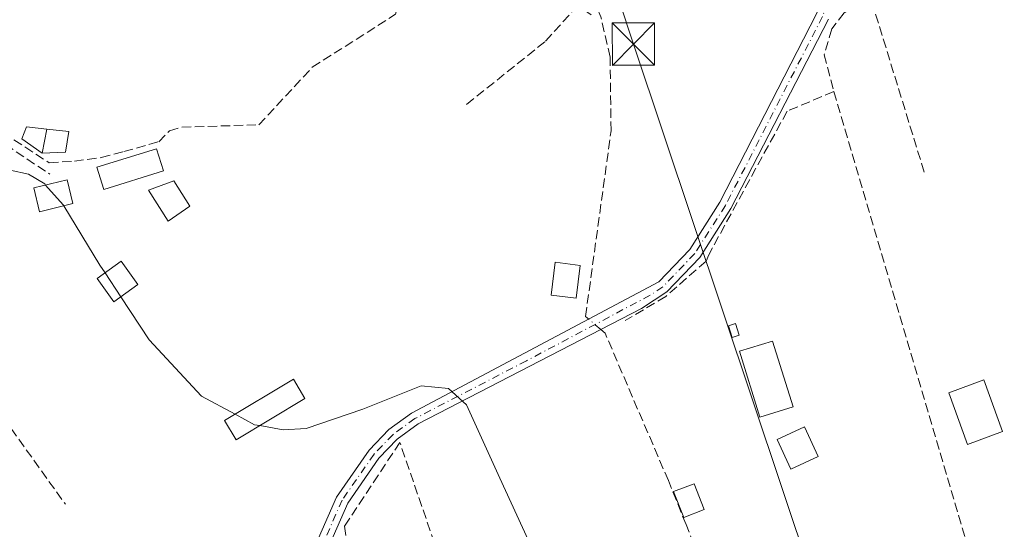
# Model space of a CAD drawing. Units: metres. Extents: x 608627 to 612112, y 4652932 to 4655299.
# Drawn here: x 611035 to 611210, y 4653261 to 4653351 of the extents above; entities that cross this region are included whole.
import ezdxf

# ---------------------------------------------------------------- set-up
doc = ezdxf.new("R2010")
doc.units = ezdxf.units.M
doc.header["$MEASUREMENT"] = 0
doc.linetypes.add('DGN Style 3', pattern=[2.307223458686699, 1.648016756204785, -0.6592067024819142])
doc.linetypes.add('DGN Style 4', pattern=[2.6384748266838614, 1.318413404963828, -0.6592067024819142, 0.001648016756204785, -0.6592067024819142])
for name, color, linetype, lineweight in [('Camino Cxs', 7, 'Continuous', 0), ('Camino eje', 30, 'DGN Style 4', 13), ('Corriente artificial lineal', 4, 'DGN Style 3', 13), ('Corriente artificial lineal oculto', 135, 'DGN Style 4', 13), ('Curva de nivel normal', 30, 'Continuous', 0), ('Edificación Cxs', 1, 'Continuous', 13), ('Edificación ligera Cxs', 1, 'Continuous', 0), ('Estanque Cxs', 5, 'Continuous', 0), ('Muro lineal', 1, 'DGN Style 3', 13), ('Recinto industrial CxS', 135, 'Continuous', 0), ('Tendido', 6, 'Continuous', 0), ('Torre de tendido puntual', 7, 'Continuous', 0)]:
    doc.layers.add(name, color=color, linetype=linetype, lineweight=lineweight)

# ---------------------------------------------------------------- blocks, each defined once
blk = doc.blocks.new('5TTEND')
at = {"layer": 'Recinto industrial CxS', "color": 7, "linetype": 'Continuous', "lineweight": 0}
for p, q in [((-0.375, 0.3754), (0.375, -0.3746)), ((0.3720000000000001, 0.3784000000000001), (-0.3720000000000001, -0.3776))]:
    blk.add_line(p, q, dxfattribs=at)
at = {"layer": 'Recinto industrial CxS', "color": 7, "linetype": 'Continuous', "lineweight": 0, "flags": 128}
blk.add_lwpolyline([(-0.375, -0.3746), (0.375, -0.3746), (0.375, 0.3754), (-0.375, 0.3754), (-0.3720000000000001, -0.3776)], dxfattribs=at)

msp = doc.modelspace()

# ---------------------------------------------------------------- linework, layer by layer
at = {"layer": 'Camino Cxs', "color": 7, "linetype": 'Continuous', "lineweight": 0}
for points in [[(611082.3601000002, 4653232.140100001, 316.3398000000016), (611082.6300999997, 4653240.090100001, 316.296199999997), (611083.7500999998, 4653245.8301, 316.1285000000062), (611087.3300999999, 4653257.440099999, 315.9943000000058), (611091.3601000002, 4653266.640100001, 315.7453999999998), (611097.1401000004, 4653274.970100001, 315.8509999999951), (611100.6501000002, 4653278.610099999, 315.562699999995), (611104.6700999998, 4653281.550100001, 315.7317999999942), (611148.5701000001, 4653304.840100001, 314.3534000000073), (611154.0601000005, 4653310.5801, 314.4952000000048), (611159.4301000005, 4653318.9901, 314.445200000002), (611176.6001000004, 4653352.440099999, 313.9216000000015), (611184.2001, 4653372.7501, 313.9380999999994), (611194.2801000001, 4653407.9901, 313.7164000000048), (611196.2801000001, 4653412.380100001, 313.3846000000049), (611200.3350999998, 4653421.1643, 313.4272999999957)], [(611087.3300999999, 4653257.440099999, 315.9943000000058), (611091.3601000002, 4653266.640100001, 315.7453999999998), (611097.1401000004, 4653274.970100001, 315.8509999999951), (611100.6501000002, 4653278.610099999, 315.562699999995), (611104.6700999998, 4653281.550100001, 315.7317999999942), (611148.5701000001, 4653304.840100001, 314.3534000000073), (611154.0601000005, 4653310.5801, 314.4952000000048), (611159.4301000005, 4653318.9901, 314.445200000002), (611176.6001000004, 4653352.440099999, 313.9216000000015)], [(611178.6801000005, 4653351.520099999, 314.0339999999997), (611161.3901000004, 4653317.860099999, 314.6619999999967), (611155.8501000004, 4653309.1801, 314.6460999999982), (611150.0301000001, 4653303.090100001, 314.4557999999961), (611145.5301000001, 4653300.130100001, 314.459600000002), (611105.8601000002, 4653279.620100001, 315.6622000000062), (611102.1501000002, 4653276.9001, 315.618100000007), (611098.8901000004, 4653273.520099999, 316.0268999999971), (611093.3400999998, 4653265.530099999, 315.8583999999973), (611089.4600999998, 4653256.6501, 316.0920999999944), (611085.9501, 4653245.280099999, 316.295100000003), (611084.8901000004, 4653239.840100001, 316.5739000000031), (611084.6001000004, 4653231.220100001, 316.4131999999955), (611086.4700999996, 4653221.2601, 316.7024999999995), (611097.6401000004, 4653192.0801, 316.5745000000024), (611098.2901, 4653188.5001, 316.7461999999941), (611098.2301000003, 4653184.960100001, 316.7523999999976), (611093.9101, 4653174.360099999, 317.4012999999977), (611083.2021000005, 4653158.294700001, 318.2116999999998), (611082.2893000003, 4653156.9453, 317.975099999996)], [(611178.6801000005, 4653351.520099999, 314.0339999999997), (611161.3901000004, 4653317.860099999, 314.6619999999967), (611155.8501000004, 4653309.1801, 314.6460999999982), (611150.0301000001, 4653303.090100001, 314.4557999999961), (611145.5301000001, 4653300.130100001, 314.459600000002), (611105.8601000002, 4653279.620100001, 315.6622000000062), (611102.1501000002, 4653276.9001, 315.618100000007), (611098.8901000004, 4653273.520099999, 316.0268999999971), (611093.3400999998, 4653265.530099999, 315.8583999999973), (611089.4600999998, 4653256.6501, 316.0920999999944)]]:
    msp.add_polyline3d(points, dxfattribs=at)
at = {"layer": 'Camino eje', "color": 30, "linetype": 'DGN Style 4', "lineweight": 13}
msp.add_polyline3d([(611204.1749, 4653422.0361, 313.3652000000002), (611200.4537000004, 4653416.939300001, 313.4723999999987), (611198.4694999997, 4653413.9959, 313.4089999999997), (611197.2701000003, 4653411.815099999, 313.3597000000009), (611195.3450999996, 4653407.595100001, 313.6827999999951), (611185.2801000001, 4653372.395099999, 313.8552000000054), (611177.6401000004, 4653351.9801, 314.0065000000032), (611160.4101, 4653318.425100001, 314.5602000000072), (611154.9550999999, 4653309.880100001, 314.5847000000067), (611149.3000999996, 4653303.965100001, 314.4125000000058), (611147.0500999996, 4653302.485099999, 314.456600000005), (611125.1001000004, 4653290.840100001, 315.0381999999955), (611105.2651000004, 4653280.585100001, 315.6925999999949), (611101.4001000002, 4653277.755100001, 315.5657000000065), (611098.0151000004, 4653274.245100001, 315.9614000000001), (611092.3501000004, 4653266.085100001, 315.7718000000023), (611088.3951000003, 4653257.045100001, 316.0470999999961), (611084.8501000004, 4653245.5551, 316.209600000002), (611083.7600999996, 4653239.965100001, 316.4331999999995), (611083.4801000003, 4653231.6801, 316.3687000000064), (611083.6771, 4653229.989700001, 316.4306999999972)], dxfattribs=at)
at = {"layer": 'Corriente artificial lineal', "color": 4, "linetype": 'DGN Style 3', "lineweight": 13}
for points in [[(611136.1292000003, 4653298.239900001, 314.5798000000068), (611135.5701000001, 4653298.720100001, 314.5703000000067), (611140.1001000004, 4653331.670100001, 314.1493999999948), (611139.9401000004, 4653344.780099999, 314.0869999999995), (611138.2901, 4653351.9301, 314.2038999999932), (611135.5100999996, 4653358.670100001, 314.0898000000016), (611125.4901000002, 4653369.090100001, 313.9281999999948), (611122.2100999998, 4653374.170100001, 313.9336000000039), (611120.6201, 4653382.450099999, 313.9164000000019), (611121.6901000004, 4653391.890100001, 314.1582000000053)], [(610987.6451000003, 4653356.2105, 315.2207999999956), (610987.8800999997, 4653355.940099999, 315.2182999999932), (610996.8101000005, 4653350.2601, 315.0451999999932), (611009.1401000004, 4653341.710100001, 314.9135999999999), (611034.0900999998, 4653330.0701, 314.8742000000057), (611040.3572000006, 4653325.999100001, 314.8769999999931), (611044.8239000002, 4653326.2927, 314.8062999999966), (611049.5864000004, 4653326.9277, 314.652900000001), (611053.608, 4653327.986099999, 314.6622000000062), (611059.7867000002, 4653329.755000001, 314.6235000000015), (611061.6801000005, 4653331.690099999, 314.5007999999943), (611063.8800999997, 4653332.340100001, 314.5357999999979), (611077.5701000001, 4653332.7501, 314.912599999996), (611087.0401, 4653342.970100001, 314.7458999999944), (611101.8300999999, 4653352.4001, 314.3292999999976), (611102.4301000005, 4653354.380100001, 314.2847000000039)], [(611167.1891000001, 4653220.023700001, 315.1465999999928), (611161.4801000003, 4653241.030099999, 314.7874000000011), (611153.4200999998, 4653261.7301, 314.7844000000041), (611150.2801000001, 4653269.550100001, 314.6834999999992), (611139.0401, 4653295.7401, 314.584600000002), (611138.2880999995, 4653296.3859, 314.5994999999967)]]:
    msp.add_polyline3d(points, dxfattribs=at)
at = {"layer": 'Corriente artificial lineal oculto', "color": 135, "linetype": 'DGN Style 4', "lineweight": 13, "extrusion": (-0.005251721816545611, 0.004510024667804522, 0.9999760392606704), "elevation": 18091.54516843691, "flags": 128}
msp.add_lwpolyline([(611131.5123014735, 4653262.117251744), (611129.353327787, 4653263.9712706)], dxfattribs=at)
at = {"layer": 'Curva de nivel normal', "color": 30, "linetype": 'Continuous', "lineweight": 0, "elevation": 315, "flags": 128}
for points in [[(610969.1200000001, 4653351.460100001), (610971.1100000005, 4653349.720100001), (610971.7800000003, 4653347.9901), (610969.6399999997, 4653341.9301), (610966.8099999996, 4653333.7601), (610967.1500000004, 4653329.7601), (610969.3899999997, 4653324.670100001), (610972.2800000003, 4653320.870100001), (610976.5800000001, 4653317.110099999), (610980.2199999997, 4653315.3101), (610985.0499999998, 4653314.700099999), (610995.5199999996, 4653316.9301), (611007.8099999996, 4653319.840100001), (611019.2199999997, 4653321.940099999), (611028.8700000001, 4653324.270099999), (611033.4400000004, 4653324.700099999), (611036.6799999997, 4653324.0001), (611039.5499999998, 4653322.2401), (611039.7114000004, 4653322.057)], [(611039.7114000004, 4653322.057), (611042.8200000003, 4653318.530099999), (611042.9219000004, 4653318.363399999)], [(611042.9219000004, 4653318.363399999), (611049.3600000005, 4653307.8301), (611050.2493000003, 4653306.4815)], [(611050.2493000003, 4653306.4815), (611053.0712000001, 4653302.2018)], [(611053.0712000001, 4653302.2018), (611058.1100000005, 4653294.5601), (611067.4000000004, 4653284.530099999), (611073.3356999997, 4653281.3408)], [(611077.7149999999, 4653279.3233), (611081.8799999999, 4653278.5801), (611085.9600000001, 4653278.8201), (611096, 4653282.2501), (611106.4100000003, 4653286.370100001), (611111.2400000002, 4653285.9101), (611114.4500000002, 4653283.0101), (611120.3799999999, 4653270.0101), (611126.3600000005, 4653256.850099999)], [(611073.3356999997, 4653281.3408), (611076.7800000003, 4653279.4901), (611077.7149999999, 4653279.3233)]]:
    msp.add_lwpolyline(points, dxfattribs=at)
at = {"layer": 'Edificación Cxs', "color": 1, "linetype": 'Continuous', "lineweight": 13}
for points in [[(611172.4101, 4653282.640100001, 314.6686000000045), (611166.5301000001, 4653280.8301, 315.1273999999976), (611162.8901000004, 4653292.530099999, 315.3193000000028), (611168.7600999996, 4653294.350099999, 314.9474000000046), (611172.4101, 4653282.640100001, 314.6686000000045)], [(611209.6201, 4653278.2601, 315.2630000000063), (611203.4101, 4653275.9801, 315.4303999999975), (611200.0500999996, 4653285.1601, 315.5121999999974), (611206.2801000001, 4653287.440099999, 315.0844999999972), (611209.6201, 4653278.2601, 315.2630000000063)]]:
    msp.add_polyline3d(points, dxfattribs=at)
for points in [[(611172.4101, 4653282.640100001, 315.3193000000028), (611166.5301000001, 4653280.8301, 315.3193000000028), (611162.8901000004, 4653292.530099999, 315.3193000000028), (611168.7600999996, 4653294.350099999, 315.3193000000028)], [(611209.6201, 4653278.2601, 315.5121999999974), (611203.4101, 4653275.9801, 315.5121999999974), (611200.0500999996, 4653285.1601, 315.5121999999974), (611206.2801000001, 4653287.440099999, 315.5121999999974)]]:
    msp.add_3dface(points, dxfattribs=at)
at = {"layer": 'Edificación ligera Cxs', "color": 1, "linetype": 'Continuous', "lineweight": 0}
for points in [[(611039.9200999998, 4653331.9801, 315.3371999999945), (611039.1001000004, 4653327.710100001, 316.146900000007), (611035.5100999996, 4653330.2601, 315.7157000000007), (611036.3201000001, 4653332.4101, 315.340400000001), (611039.9200999998, 4653331.9801, 315.3371999999945)], [(611060.6300999997, 4653324.550100001, 316.8065999999963), (611050.0401, 4653321.280099999, 316.7758000000031), (611048.8201000001, 4653325.2301, 317.1934999999939), (611059.4101, 4653328.5001, 317.5155999999988), (611060.6300999997, 4653324.550100001, 316.8065999999963)], [(611044.5500999996, 4653318.7601, 316.4370000000054), (611038.6401000004, 4653317.3201, 316.6729999999953), (611037.6201, 4653321.550100001, 317.5645999999979), (611043.5201000003, 4653322.9801, 317.9471000000049), (611044.5500999996, 4653318.7601, 316.4370000000054)], [(611065.3300999999, 4653318.3101, 315.5255999999936), (611061.4600999998, 4653315.6601, 315.6036000000022), (611057.9901000002, 4653321.1601, 316.5850999999966), (611062.4700999996, 4653322.790100001, 316.2746000000043), (611065.3300999999, 4653318.3101, 315.5255999999936)], [(611056.0900999998, 4653304.360099999, 315.4447999999975), (611051.8101000005, 4653301.300100001, 316.2802999999985), (611048.8300999999, 4653305.470100001, 316.2958000000072), (611053.1101000002, 4653308.520099999, 316.1057000000001), (611056.0900999998, 4653304.360099999, 315.4447999999975)], [(611134.6201, 4653307.780099999, 315.6037000000069), (611133.8800999997, 4653301.940099999, 315.1514000000025), (611129.4600999998, 4653302.5101, 315.2421000000031), (611130.1901000004, 4653308.3301, 316.2050000000018), (611134.6201, 4653307.780099999, 315.6037000000069)], [(611162.8465, 4653295.392999999, 315.0837999999931), (611161.6260000002, 4653295.000800001, 315.0351999999984), (611160.9611999998, 4653297.0691, 314.8892999999953), (611162.1816999996, 4653297.4614, 314.9284999999945), (611162.8465, 4653295.392999999, 315.0837999999931)], [(611085.7401000002, 4653284.1501, 315.2482000000018), (611073.5201000003, 4653276.800100001, 315.7715999999928), (611071.4700999996, 4653280.220100001, 315.8025000000052), (611083.6901000004, 4653287.5601, 315.4814000000042), (611085.7401000002, 4653284.1501, 315.2482000000018)], [(611176.8800999997, 4653273.850099999, 314.6215999999986), (611172.0301000001, 4653271.600099999, 315.2041000000027), (611169.6001000004, 4653276.8301, 315.3337000000029), (611174.4600999998, 4653279.0801, 315.0167999999976), (611176.8800999997, 4653273.850099999, 314.6215999999986)], [(611156.6201, 4653264.420100001, 315.4214000000065), (611153.0000999998, 4653263.0101, 315.9472999999998), (611151.2001, 4653267.600099999, 316.0786999999983), (611154.8300999999, 4653269.0101, 315.6665000000066), (611156.6201, 4653264.420100001, 315.4214000000065)]]:
    msp.add_polyline3d(points, dxfattribs=at)
for points in [[(611039.9200999998, 4653331.9801, 316.146900000007), (611039.1001000004, 4653327.710100001, 316.146900000007), (611035.5100999996, 4653330.2601, 316.146900000007), (611036.3201000001, 4653332.4101, 316.146900000007)], [(611060.6300999997, 4653324.550100001, 317.5155999999988), (611050.0401, 4653321.280099999, 317.5155999999988), (611048.8201000001, 4653325.2301, 317.5155999999988), (611059.4101, 4653328.5001, 317.5155999999988)], [(611044.5500999996, 4653318.7601, 317.9471000000049), (611038.6401000004, 4653317.3201, 317.9471000000049), (611037.6201, 4653321.550100001, 317.9471000000049), (611043.5201000003, 4653322.9801, 317.9471000000049)], [(611065.3300999999, 4653318.3101, 316.5850999999966), (611061.4600999998, 4653315.6601, 316.5850999999966), (611057.9901000002, 4653321.1601, 316.5850999999966), (611062.4700999996, 4653322.790100001, 316.5850999999966)], [(611056.0900999998, 4653304.360099999, 316.2958000000072), (611051.8101000005, 4653301.300100001, 316.2958000000072), (611048.8300999999, 4653305.470100001, 316.2958000000072), (611053.1101000002, 4653308.520099999, 316.2958000000072)], [(611134.6201, 4653307.780099999, 316.2050000000018), (611133.8800999997, 4653301.940099999, 316.2050000000018), (611129.4600999998, 4653302.5101, 316.2050000000018), (611130.1901000004, 4653308.3301, 316.2050000000018)], [(611162.8465, 4653295.392999999, 315.0837999999931), (611161.6260000002, 4653295.000800001, 315.0837999999931), (611160.9611999998, 4653297.0691, 315.0837999999931), (611162.1816999996, 4653297.4614, 315.0837999999931)], [(611085.7401000002, 4653284.1501, 315.8025000000052), (611073.5201000003, 4653276.800100001, 315.8025000000052), (611071.4700999996, 4653280.220100001, 315.8025000000052), (611083.6901000004, 4653287.5601, 315.8025000000052)], [(611176.8800999997, 4653273.850099999, 315.3337000000029), (611172.0301000001, 4653271.600099999, 315.3337000000029), (611169.6001000004, 4653276.8301, 315.3337000000029), (611174.4600999998, 4653279.0801, 315.3337000000029)], [(611156.6201, 4653264.420100001, 316.0786999999983), (611153.0000999998, 4653263.0101, 316.0786999999983), (611151.2001, 4653267.600099999, 316.0786999999983), (611154.8300999999, 4653269.0101, 316.0786999999983)]]:
    msp.add_3dface(points, dxfattribs=at)
at = {"layer": 'Estanque Cxs', "color": 5, "linetype": 'Continuous', "lineweight": 0}
msp.add_polyline3d([(611043.2100999998, 4653327.880100001, 314.692200000005), (611039.1101000002, 4653327.710100001, 314.7214999999997), (611039.9301000005, 4653331.9901, 314.7556999999942), (611043.8300999999, 4653331.5701, 314.7212), (611043.2100999998, 4653327.880100001, 314.692200000005)], dxfattribs=at)
msp.add_3dface([(611043.2100999998, 4653327.880100001, 314.692200000005), (611039.1101000002, 4653327.710100001, 314.7214999999997), (611039.9301000005, 4653331.9901, 314.7556999999942), (611043.8300999999, 4653331.5701, 314.7212)], dxfattribs=at)
at = {"layer": 'Muro lineal', "color": 1, "linetype": 'DGN Style 3', "lineweight": 13, "extrusion": (-0.01704789876357718, 0.05794256067920845, 0.9981743479020502), "elevation": 259520.7818405846, "flags": 128}
msp.add_lwpolyline([(-1899767.045437082, -4283764.161677984), (-1899767.045437082, -4283680.681040874)], dxfattribs=at)
at = {"layer": 'Muro lineal', "color": 1, "linetype": 'DGN Style 3', "lineweight": 13, "extrusion": (0.5476900363860853, 0.8350340571310906, 0.05247616101239967), "elevation": 4220361.436026358, "flags": 128}
msp.add_lwpolyline([(2041161.441480207, -221457.4432920064), (2041152.752345909, -221456.2016812867), (2041151.931454292, -221455.9786740222)], dxfattribs=at)
at = {"layer": 'Muro lineal', "color": 1, "linetype": 'DGN Style 3', "lineweight": 13, "extrusion": (0.0159925461638899, -0.02233625614385974, 0.9996225938466337), "elevation": -93848.59174873347, "flags": 128}
msp.add_lwpolyline([(3205750.061655725, 3426483.320915079), (3205750.061655725, 3426457.544881527)], dxfattribs=at)
at = {"layer": 'Muro lineal', "color": 1, "linetype": 'DGN Style 3', "lineweight": 13}
for points in [[(611195.6901000004, 4653324.370100001, 314.7844999999944), (611186.0701000001, 4653355.700099999, 314.1107000000048), (611181.4801000003, 4653352.640100001, 313.8920999999973), (611179.3000999996, 4653349.780099999, 314.1848999999929), (611177.9401000004, 4653345.210100001, 314.5507000000071), (611179.6501000002, 4653338.6501, 314.3273999999947)], [(611136.5500999996, 4653352.280099999, 314.2381000000024), (611134.2100999998, 4653353.960100001, 314.5114999999932), (611128.3501000004, 4653347.4901, 314.530700000003), (611114.0500999996, 4653336.0801, 316.2596999999951)], [(611179.6501000002, 4653338.6501, 314.3273999999947), (611171.3601000002, 4653335.170100001, 314.4036000000052), (611157.4301000005, 4653309.670100001, 314.7972000000009), (611156.9600999998, 4653308.530099999, 314.695000000007), (611149.8000999996, 4653302.2601, 314.4762000000046), (611142.6201, 4653297.9801, 314.5268999999971)], [(611132.1901000004, 4653187.7401, 316.6371000000072), (611130.9600999998, 4653197.6501, 316.9520000000048), (611128.8701, 4653205.880100001, 316.5305999999982), (611119.2600999996, 4653227.890100001, 316.3579000000027), (611102.6001000004, 4653276.340100001, 315.664300000004), (611092.7801000001, 4653261.460100001, 315.9498000000021), (611093.6700999998, 4653255.540100001, 316.0804999999964)]]:
    msp.add_polyline3d(points, dxfattribs=at)
at = {"layer": 'Tendido', "color": 6, "linetype": 'Continuous', "lineweight": 0}
msp.add_polyline3d([(611125.9762000004, 4653401.9101, 315.6094000000012), (611144.0700000003, 4653347.09, 314.2621999999974), (611181.0199999996, 4653236.67, 316.8120999999956), (611211.9400000004, 4653145.350000001, 317.5920999999944), (611256.6459999997, 4653012.216399999, 318.2749999999942), (611270.0209999997, 4652972.482899999, 317.7301000000007)], dxfattribs=at)

# ---------------------------------------------------------------- block references
at = {"layer": 'Torre de tendido puntual', "color": 7, "linetype": 'Continuous', "lineweight": 0, "xscale": 10, "yscale": 10, "zscale": 10}
msp.add_blockref('5TTEND', (611144.0700000003, 4653347.09, 314.2621999999974), dxfattribs=at)

doc.saveas('drawing.dxf')
